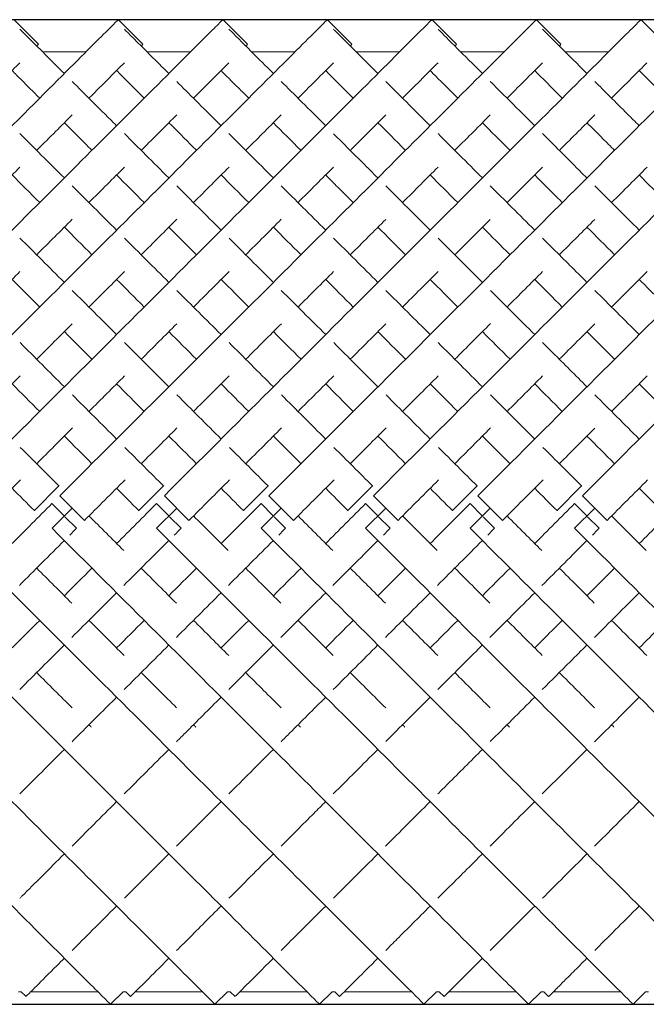
# Model space of a CAD drawing. Units: inches. Extents: x 0 to 668, y 0 to 473.
# Drawn here: x 194 to 203, y 249 to 263 of the extents above; entities that cross this region are included whole.
import ezdxf

# ---------------------------------------------------------------- set-up
doc = ezdxf.new("R2010")
doc.units = ezdxf.units.IN
doc.header["$MEASUREMENT"] = 0

msp = doc.modelspace()

# ---------------------------------------------------------------- linework, layer by layer
for p, q in [((208.399, 263.043), (70.899, 263.043)), ((70.899, 248.901), (208.399, 248.901))]:
    msp.add_line(p, q)
at = {"linetype": 'Continuous', "lineweight": 0}
for p, q in [((193.484, 263.044), (193.838, 262.69)), ((194.984, 263.044), (195.338, 262.69)), ((196.484, 263.044), (196.838, 262.69)), ((197.984, 263.044), (198.338, 262.69)), ((199.484, 263.044), (199.838, 262.69)), ((200.984, 263.044), (201.338, 262.69)), ((202.484, 263.044), (202.838, 262.69)), ((194.523, 262.582), (193.898, 262.582)), ((196.023, 262.582), (195.398, 262.582)), ((197.523, 262.582), (196.898, 262.582)), ((199.023, 262.582), (198.398, 262.582)), ((200.523, 262.582), (199.898, 262.582)), ((202.023, 262.582), (201.398, 262.582)), ((194.134, 256.346), (193.781, 255.993)), ((194.137, 256.344), (194.134, 256.346)), ((195.634, 256.346), (195.281, 255.993)), ((195.637, 256.344), (195.634, 256.346)), ((197.134, 256.346), (196.781, 255.993)), ((197.137, 256.344), (197.134, 256.346)), ((198.634, 256.346), (198.281, 255.993)), ((198.637, 256.344), (198.634, 256.346)), ((200.134, 256.346), (199.781, 255.993)), ((200.137, 256.344), (200.134, 256.346)), ((201.634, 256.346), (201.281, 255.993)), ((201.637, 256.344), (201.634, 256.346)), ((194.146, 256.205), (194.499, 255.851)), ((195.646, 256.205), (195.999, 255.851)), ((197.146, 256.205), (197.499, 255.851)), ((198.646, 256.205), (198.999, 255.851)), ((200.146, 256.205), (200.499, 255.851)), ((201.646, 256.205), (201.999, 255.851)), ((193.781, 255.993), (193.783, 255.99)), ((194.034, 256.093), (194.033, 256.092)), ((194.033, 256.092), (194.209, 255.915)), ((194.034, 255.739), (194.323, 256.028)), ((195.281, 255.993), (195.283, 255.99)), ((195.534, 256.093), (195.533, 256.092)), ((195.533, 256.092), (195.709, 255.915)), ((195.534, 255.739), (195.823, 256.028)), ((196.781, 255.993), (196.783, 255.99)), ((197.034, 256.093), (197.033, 256.092)), ((197.033, 256.092), (197.209, 255.915)), ((197.034, 255.739), (197.323, 256.028)), ((198.281, 255.993), (198.283, 255.99)), ((198.534, 256.093), (198.533, 256.092)), ((198.533, 256.092), (198.709, 255.915)), ((198.534, 255.739), (198.823, 256.028)), ((199.781, 255.993), (199.783, 255.99)), ((200.034, 256.093), (200.033, 256.092)), ((200.033, 256.092), (200.209, 255.915)), ((200.034, 255.739), (200.323, 256.028)), ((201.281, 255.993), (201.283, 255.99)), ((201.534, 256.093), (201.533, 256.092)), ((201.533, 256.092), (201.709, 255.915)), ((201.534, 255.739), (201.823, 256.028)), ((194.22, 255.904), (194.386, 255.738)), ((195.72, 255.904), (195.886, 255.738)), ((197.22, 255.904), (197.386, 255.738)), ((198.72, 255.904), (198.886, 255.738)), ((200.22, 255.904), (200.386, 255.738)), ((201.72, 255.904), (201.886, 255.738)), ((194.386, 255.738), (194.386, 255.738)), ((195.886, 255.738), (195.886, 255.738)), ((197.386, 255.738), (197.386, 255.738)), ((198.886, 255.738), (198.886, 255.738)), ((200.386, 255.738), (200.386, 255.738)), ((201.886, 255.738), (201.886, 255.738)), ((193.592, 249.082), (193.553, 249.082)), ((193.592, 249.082), (193.661, 249.013)), ((194.691, 249.082), (193.73, 249.082)), ((195.053, 249.082), (194.872, 248.901)), ((195.093, 249.082), (195.053, 249.082)), ((195.093, 249.082), (195.161, 249.014)), ((196.191, 249.082), (195.23, 249.082)), ((196.553, 249.082), (196.372, 248.901)), ((196.592, 249.082), (196.553, 249.082)), ((196.592, 249.082), (196.661, 249.013)), ((197.691, 249.082), (196.73, 249.082)), ((198.053, 249.082), (197.872, 248.901)), ((198.091, 249.082), (198.053, 249.082)), ((198.091, 249.082), (198.161, 249.013)), ((199.191, 249.082), (198.23, 249.082)), ((199.553, 249.082), (199.372, 248.901)), ((199.592, 249.082), (199.553, 249.082)), ((199.592, 249.082), (199.661, 249.013)), ((200.691, 249.082), (199.73, 249.082)), ((201.053, 249.082), (200.872, 248.901)), ((201.092, 249.082), (201.053, 249.082)), ((201.092, 249.082), (201.161, 249.013)), ((202.191, 249.082), (201.23, 249.082)), ((202.553, 249.082), (202.372, 248.901)), ((202.593, 249.082), (202.553, 249.082))]:
    msp.add_line(p, q, dxfattribs=at)
for points, knots in [([(188.146, 256.205), (189.162, 257.222), (191.195, 259.254), (193.377, 261.437), (194.593, 262.653), (194.95, 263.009), (194.984, 263.044), (194.984, 263.044)], [-1.570796, -1.570796, -1.570796, -1.570796, -1.123183, -0.67557, -0.377161, -0.078752, -0.000278, -0.000278, -0.000278, -0.000278]), ([(189.646, 256.205), (190.662, 257.222), (192.695, 259.254), (194.877, 261.437), (196.093, 262.653), (196.45, 263.009), (196.484, 263.044), (196.484, 263.044)], [-1.570796, -1.570796, -1.570796, -1.570796, -1.123183, -0.67557, -0.377161, -0.078752, -0.000278, -0.000278, -0.000278, -0.000278]), ([(191.146, 256.205), (192.162, 257.222), (194.195, 259.254), (196.377, 261.437), (197.593, 262.653), (197.95, 263.009), (197.984, 263.044), (197.984, 263.044)], [-1.570796, -1.570796, -1.570796, -1.570796, -1.123183, -0.67557, -0.377161, -0.078752, -0.000278, -0.000278, -0.000278, -0.000278]), ([(192.646, 256.205), (193.662, 257.222), (195.695, 259.254), (197.877, 261.437), (199.093, 262.653), (199.45, 263.009), (199.484, 263.044), (199.484, 263.044)], [-1.570796, -1.570796, -1.570796, -1.570796, -1.123183, -0.67557, -0.377161, -0.078752, -0.000278, -0.000278, -0.000278, -0.000278]), ([(194.146, 256.205), (195.162, 257.222), (197.195, 259.254), (199.377, 261.437), (200.593, 262.653), (200.95, 263.009), (200.984, 263.044), (200.984, 263.044)], [-1.570796, -1.570796, -1.570796, -1.570796, -1.123183, -0.67557, -0.377161, -0.078752, -0.000278, -0.000278, -0.000278, -0.000278]), ([(195.646, 256.205), (196.662, 257.222), (198.695, 259.254), (200.877, 261.437), (202.093, 262.653), (202.45, 263.009), (202.484, 263.044), (202.484, 263.044)], [-1.570796, -1.570796, -1.570796, -1.570796, -1.123183, -0.67557, -0.377161, -0.078752, -0.000278, -0.000278, -0.000278, -0.000278]), ([(197.146, 256.205), (198.162, 257.222), (200.195, 259.254), (202.377, 261.437), (203.593, 262.653), (203.95, 263.009), (203.984, 263.044), (203.984, 263.044)], [-1.570796, -1.570796, -1.570796, -1.570796, -1.123183, -0.67557, -0.377161, -0.078752, -0.000278, -0.000278, -0.000278, -0.000278]), ([(198.646, 256.205), (199.662, 257.222), (201.695, 259.254), (203.877, 261.437), (205.093, 262.653), (205.45, 263.009), (205.484, 263.044), (205.484, 263.044)], [-1.570796, -1.570796, -1.570796, -1.570796, -1.123183, -0.67557, -0.377161, -0.078752, -0.000278, -0.000278, -0.000278, -0.000278]), ([(200.146, 256.205), (201.162, 257.222), (203.195, 259.254), (205.377, 261.437), (206.593, 262.653), (206.95, 263.009), (206.984, 263.044), (206.984, 263.044)], [-1.570796, -1.570796, -1.570796, -1.570796, -1.123183, -0.67557, -0.377161, -0.078752, -0.000278, -0.000278, -0.000278, -0.000278]), ([(201.646, 256.205), (202.563, 257.122), (204.398, 258.957), (206.713, 261.272), (207.969, 262.528), (208.326, 262.886), (208.399, 262.958)], [-1.570796, -1.570796, -1.570796, -1.570796, -1.166802, -0.762808, -0.358814, -0.156817, -0.156817, -0.156817, -0.156817]), ([(193.573, 262.908), (193.623, 262.857), (193.8, 262.681), (194.115, 262.365), (194.211, 262.27)], [3.2247525, 3.2247525, 3.2247525, 3.2247525, 3.4854947, 3.5829171, 3.5829171, 3.5829171, 3.5829171]), ([(195.073, 262.908), (195.123, 262.857), (195.3, 262.681), (195.615, 262.365), (195.711, 262.27)], [3.2247525, 3.2247525, 3.2247525, 3.2247525, 3.4854947, 3.5829171, 3.5829171, 3.5829171, 3.5829171]), ([(196.573, 262.907), (196.595, 262.886), (196.693, 262.787), (196.932, 262.548), (197.158, 262.322), (197.211, 262.27)], [3.2247597, 3.2247597, 3.2247597, 3.2247597, 3.3388987, 3.5298003, 3.5829378, 3.5829378, 3.5829378, 3.5829378]), ([(198.073, 262.908), (198.08, 262.9), (198.165, 262.816), (198.397, 262.583), (198.711, 262.27)], [3.2247557, 3.2247557, 3.2247557, 3.2247557, 3.2629465, 3.5829675, 3.5829675, 3.5829675, 3.5829675]), ([(199.573, 262.908), (199.578, 262.902), (199.627, 262.853), (199.796, 262.684), (200.07, 262.41), (200.211, 262.27)], [3.2247647, 3.2247647, 3.2247647, 3.2247647, 3.2545831, 3.4398823, 3.5829115, 3.5829115, 3.5829115, 3.5829115]), ([(201.073, 262.908), (201.085, 262.895), (201.18, 262.8), (201.424, 262.556), (201.711, 262.27)], [3.2247624, 3.2247624, 3.2247624, 3.2247624, 3.2901548, 3.582781, 3.582781, 3.582781, 3.582781]), ([(193.814, 262.666), (193.815, 262.667), (193.83, 262.682), (193.838, 262.69), (193.838, 262.69)], [-0.08301851, -0.08301851, -0.08301851, -0.08301851, -0.07875225, -0.00027846, -0.00027846, -0.00027846, -0.00027846]), ([(195.314, 262.666), (195.315, 262.667), (195.33, 262.682), (195.338, 262.69), (195.338, 262.69)], [-0.08301851, -0.08301851, -0.08301851, -0.08301851, -0.07875225, -0.00027846, -0.00027846, -0.00027846, -0.00027846]), ([(196.814, 262.666), (196.815, 262.667), (196.83, 262.682), (196.838, 262.69), (196.838, 262.69)], [-0.08301851, -0.08301851, -0.08301851, -0.08301851, -0.07875225, -0.00027846, -0.00027846, -0.00027846, -0.00027846]), ([(198.314, 262.666), (198.315, 262.667), (198.33, 262.682), (198.338, 262.69), (198.338, 262.69)], [-0.08301851, -0.08301851, -0.08301851, -0.08301851, -0.07875225, -0.00027846, -0.00027846, -0.00027846, -0.00027846]), ([(199.814, 262.666), (199.815, 262.667), (199.83, 262.682), (199.838, 262.69), (199.838, 262.69)], [-0.08301851, -0.08301851, -0.08301851, -0.08301851, -0.07875225, -0.00027846, -0.00027846, -0.00027846, -0.00027846]), ([(201.314, 262.666), (201.315, 262.667), (201.33, 262.682), (201.338, 262.69), (201.338, 262.69)], [-0.08301851, -0.08301851, -0.08301851, -0.08301851, -0.07875225, -0.00027846, -0.00027846, -0.00027846, -0.00027846]), ([(193.064, 261.916), (193.17, 262.023), (193.362, 262.214), (193.51, 262.362), (193.573, 262.425)], [-0.4780112, -0.4780112, -0.4780112, -0.4780112, -0.3771611, -0.2776028, -0.2776028, -0.2776028, -0.2776028]), ([(194.564, 261.916), (194.67, 262.023), (194.862, 262.214), (195.01, 262.362), (195.073, 262.425)], [-0.4780112, -0.4780112, -0.4780112, -0.4780112, -0.3771611, -0.2776028, -0.2776028, -0.2776028, -0.2776028]), ([(196.064, 261.916), (196.17, 262.023), (196.362, 262.214), (196.51, 262.362), (196.573, 262.425)], [-0.4780112, -0.4780112, -0.4780112, -0.4780112, -0.3771611, -0.2777371, -0.2777371, -0.2777371, -0.2777371]), ([(197.564, 261.916), (197.67, 262.023), (197.862, 262.214), (198.01, 262.362), (198.073, 262.425)], [-0.4780112, -0.4780112, -0.4780112, -0.4780112, -0.3771611, -0.277437, -0.277437, -0.277437, -0.277437]), ([(199.064, 261.916), (199.17, 262.023), (199.362, 262.214), (199.51, 262.362), (199.573, 262.425)], [-0.4780112, -0.4780112, -0.4780112, -0.4780112, -0.3771611, -0.2776912, -0.2776912, -0.2776912, -0.2776912]), ([(200.564, 261.916), (200.67, 262.023), (200.862, 262.214), (201.01, 262.362), (201.073, 262.425)], [-0.4780112, -0.4780112, -0.4780112, -0.4780112, -0.3771611, -0.2774006, -0.2774006, -0.2774006, -0.2774006]), ([(202.064, 261.916), (202.17, 262.023), (202.361, 262.213), (202.509, 262.362), (202.572, 262.424)], [-0.4780112, -0.4780112, -0.4780112, -0.4780112, -0.3771611, -0.2779579, -0.2779579, -0.2779579, -0.2779579]), ([(193.461, 262.313), (193.502, 262.271), (193.617, 262.156), (193.761, 262.012), (193.857, 261.916)], [3.4193302, 3.4193302, 3.4193302, 3.4193302, 3.4854947, 3.5829171, 3.5829171, 3.5829171, 3.5829171]), ([(194.961, 262.313), (195.002, 262.271), (195.117, 262.156), (195.261, 262.012), (195.357, 261.916)], [3.4193302, 3.4193302, 3.4193302, 3.4193302, 3.4854947, 3.5829171, 3.5829171, 3.5829171, 3.5829171]), ([(196.461, 262.313), (196.53, 262.243), (196.653, 262.12), (196.805, 261.968), (196.857, 261.916)], [3.4194405, 3.4194405, 3.4194405, 3.4194405, 3.5298003, 3.5829378, 3.5829378, 3.5829378, 3.5829378]), ([(199.461, 262.313), (199.473, 262.3), (199.58, 262.193), (199.717, 262.056), (199.857, 261.916)], [3.4194128, 3.4194128, 3.4194128, 3.4194128, 3.4398823, 3.5829115, 3.5829115, 3.5829115, 3.5829115]), ([(194.323, 262.157), (194.495, 261.985), (194.707, 261.773), (194.946, 261.534), (194.961, 261.52)], [3.619753, 3.619753, 3.619753, 3.619753, 3.7829236, 3.7933068, 3.7933068, 3.7933068, 3.7933068]), ([(195.823, 262.157), (195.995, 261.985), (196.207, 261.773), (196.446, 261.534), (196.461, 261.52)], [3.619753, 3.619753, 3.619753, 3.619753, 3.7829236, 3.7933068, 3.7933068, 3.7933068, 3.7933068]), ([(198.823, 262.158), (199.005, 261.975), (199.219, 261.762), (199.459, 261.521), (199.461, 261.52)], [3.6197382, 3.6197382, 3.6197382, 3.6197382, 3.7925454, 3.7933243, 3.7933243, 3.7933243, 3.7933243]), ([(200.323, 262.157), (200.394, 262.086), (200.589, 261.891), (200.813, 261.667), (200.961, 261.52)], [3.619763, 3.619763, 3.619763, 3.619763, 3.6869479, 3.7932637, 3.7932637, 3.7932637, 3.7932637]), ([(201.823, 262.157), (201.963, 262.018), (202.168, 261.812), (202.403, 261.577), (202.461, 261.52)], [3.6197863, 3.6197863, 3.6197863, 3.6197863, 3.75184, 3.7934056, 3.7934056, 3.7934056, 3.7934056]), ([(193.814, 261.166), (193.818, 261.17), (194.002, 261.355), (194.172, 261.524), (194.323, 261.675)], [-0.6781945, -0.6781945, -0.6781945, -0.6781945, -0.6755699, -0.5493505, -0.5493505, -0.5493505, -0.5493505]), ([(195.314, 261.166), (195.318, 261.17), (195.502, 261.355), (195.672, 261.524), (195.823, 261.675)], [-0.6781945, -0.6781945, -0.6781945, -0.6781945, -0.6755699, -0.5493505, -0.5493505, -0.5493505, -0.5493505]), ([(196.814, 261.166), (196.818, 261.17), (197.003, 261.355), (197.173, 261.525), (197.324, 261.676)], [-0.6781945, -0.6781945, -0.6781945, -0.6781945, -0.6755699, -0.5491954, -0.5491954, -0.5491954, -0.5491954]), ([(198.314, 261.166), (198.318, 261.17), (198.502, 261.354), (198.672, 261.524), (198.823, 261.675)], [-0.6781945, -0.6781945, -0.6781945, -0.6781945, -0.6755699, -0.5494349, -0.5494349, -0.5494349, -0.5494349]), ([(199.814, 261.166), (199.818, 261.17), (200.002, 261.355), (200.172, 261.524), (200.323, 261.675)], [-0.6781945, -0.6781945, -0.6781945, -0.6781945, -0.6755699, -0.5493065, -0.5493065, -0.5493065, -0.5493065]), ([(201.314, 261.166), (201.318, 261.17), (201.502, 261.354), (201.672, 261.524), (201.823, 261.675)], [-0.6781945, -0.6781945, -0.6781945, -0.6781945, -0.6755699, -0.54941, -0.54941, -0.54941, -0.54941]), ([(194.211, 261.563), (194.32, 261.453), (194.452, 261.322), (194.593, 261.181), (194.607, 261.166)], [3.6910963, 3.6910963, 3.6910963, 3.6910963, 3.7829236, 3.7933068, 3.7933068, 3.7933068, 3.7933068]), ([(195.711, 261.563), (195.82, 261.453), (195.952, 261.322), (196.093, 261.181), (196.107, 261.166)], [3.6910963, 3.6910963, 3.6910963, 3.6910963, 3.7829236, 3.7933068, 3.7933068, 3.7933068, 3.7933068]), ([(198.711, 261.563), (198.832, 261.441), (198.964, 261.309), (199.106, 261.167), (199.107, 261.166)], [3.6911622, 3.6911622, 3.6911622, 3.6911622, 3.7925454, 3.7933243, 3.7933243, 3.7933243, 3.7933243]), ([(201.711, 261.563), (201.783, 261.49), (201.911, 261.362), (202.049, 261.224), (202.107, 261.166)], [3.6911308, 3.6911308, 3.6911308, 3.6911308, 3.75184, 3.7934056, 3.7934056, 3.7934056, 3.7934056]), ([(198.074, 261.406), (198.205, 261.275), (198.413, 261.068), (198.635, 260.845), (198.711, 260.77)], [3.8200096, 3.8200096, 3.8200096, 3.8200096, 3.9116036, 3.9569717, 3.9569717, 3.9569717, 3.9569717]), ([(201.074, 261.407), (201.237, 261.243), (201.447, 261.033), (201.672, 260.808), (201.711, 260.77)], [3.819982, 3.819982, 3.819982, 3.819982, 3.9340135, 3.9569685, 3.9569685, 3.9569685, 3.9569685]), ([(197.961, 260.813), (198.018, 260.755), (198.147, 260.626), (198.282, 260.492), (198.357, 260.416)], [3.87409224, 3.87409224, 3.87409224, 3.87409224, 3.91160365, 3.95697171, 3.95697171, 3.95697171, 3.95697171]), ([(200.961, 260.813), (201.052, 260.721), (201.183, 260.59), (201.319, 260.454), (201.357, 260.416)], [3.87410299, 3.87410299, 3.87410299, 3.87410299, 3.93401349, 3.95696852, 3.95696852, 3.95696852, 3.95696852]), ([(201.073, 259.907), (201.124, 259.857), (201.331, 259.649), (201.546, 259.435), (201.711, 259.27)], [4.1187052, 4.1187052, 4.1187052, 4.1187052, 4.1456114, 4.2275763, 4.2275763, 4.2275763, 4.2275763]), ([(202.461, 259.313), (202.5, 259.273), (202.63, 259.143), (202.763, 259.01), (202.857, 258.916)], [4.16068766, 4.16068766, 4.16068766, 4.16068766, 4.18107908, 4.22755724, 4.22755724, 4.22755724, 4.22755724]), ([(201.075, 258.405), (201.123, 258.357), (201.333, 258.148), (201.546, 257.935), (201.711, 257.77)], [4.36616444, 4.36616444, 4.36616444, 4.36616444, 4.38885778, 4.46374486, 4.46374486, 4.46374486, 4.46374486]), ([(202.461, 257.813), (202.476, 257.797), (202.607, 257.666), (202.74, 257.534), (202.857, 257.416)], [4.40321855, 4.40321855, 4.40321855, 4.40321855, 4.41041081, 4.46372509, 4.46372509, 4.46372509, 4.46372509]), ([(188.034, 255.739), (189.047, 254.726), (191.073, 252.7), (193.252, 250.522), (194.47, 249.303), (194.836, 248.938), (194.872, 248.901), (194.872, 248.901)], [-1.570796, -1.570796, -1.570796, -1.570796, -1.124653, -0.67851, -0.381081, -0.083652, -0.000206, -0.000206, -0.000206, -0.000206]), ([(189.534, 255.739), (190.547, 254.726), (192.573, 252.7), (194.752, 250.522), (195.97, 249.303), (196.336, 248.938), (196.372, 248.901), (196.372, 248.901)], [-1.570796, -1.570796, -1.570796, -1.570796, -1.124653, -0.67851, -0.381081, -0.083652, -0.000206, -0.000206, -0.000206, -0.000206]), ([(191.034, 255.739), (192.047, 254.726), (194.073, 252.7), (196.252, 250.522), (197.47, 249.303), (197.836, 248.938), (197.872, 248.901), (197.872, 248.901)], [-1.570796, -1.570796, -1.570796, -1.570796, -1.124653, -0.67851, -0.381081, -0.083652, -0.000206, -0.000206, -0.000206, -0.000206]), ([(192.534, 255.739), (193.547, 254.726), (195.573, 252.7), (197.752, 250.522), (198.97, 249.303), (199.336, 248.938), (199.372, 248.901), (199.372, 248.901)], [-1.570796, -1.570796, -1.570796, -1.570796, -1.124653, -0.67851, -0.381081, -0.083652, -0.000206, -0.000206, -0.000206, -0.000206]), ([(194.034, 255.739), (195.047, 254.726), (197.073, 252.7), (199.252, 250.522), (200.47, 249.303), (200.836, 248.938), (200.872, 248.901), (200.872, 248.901)], [-1.570796, -1.570796, -1.570796, -1.570796, -1.124653, -0.67851, -0.381081, -0.083652, -0.000206, -0.000206, -0.000206, -0.000206]), ([(195.534, 255.739), (196.547, 254.726), (198.573, 252.7), (200.752, 250.522), (201.97, 249.303), (202.336, 248.938), (202.372, 248.901), (202.372, 248.901)], [-1.570796, -1.570796, -1.570796, -1.570796, -1.124653, -0.67851, -0.381081, -0.083652, -0.000206, -0.000206, -0.000206, -0.000206]), ([(197.034, 255.739), (198.047, 254.726), (200.073, 252.7), (202.252, 250.522), (203.47, 249.303), (203.836, 248.938), (203.872, 248.901), (203.872, 248.901)], [-1.570796, -1.570796, -1.570796, -1.570796, -1.124653, -0.67851, -0.381081, -0.083652, -0.000206, -0.000206, -0.000206, -0.000206]), ([(198.534, 255.739), (199.547, 254.726), (201.573, 252.7), (203.752, 250.522), (204.97, 249.303), (205.336, 248.938), (205.372, 248.901), (205.372, 248.901)], [-1.570796, -1.570796, -1.570796, -1.570796, -1.124653, -0.67851, -0.381081, -0.083652, -0.000206, -0.000206, -0.000206, -0.000206]), ([(200.034, 255.739), (201.047, 254.726), (203.073, 252.7), (205.252, 250.522), (206.47, 249.303), (206.836, 248.938), (206.872, 248.901), (206.872, 248.901)], [-1.570796, -1.570796, -1.570796, -1.570796, -1.124653, -0.67851, -0.381081, -0.083652, -0.000206, -0.000206, -0.000206, -0.000206]), ([(201.534, 255.739), (202.547, 254.726), (204.573, 252.7), (206.752, 250.522), (207.97, 249.303), (208.336, 248.938), (208.372, 248.901), (208.372, 248.901)], [-1.570796, -1.570796, -1.570796, -1.570796, -1.124653, -0.67851, -0.381081, -0.083652, -0.000206, -0.000206, -0.000206, -0.000206]), ([(200.961, 254.02), (201.012, 254.071), (201.143, 254.203), (201.276, 254.335), (201.357, 254.416)], [4.38592842, 4.38592842, 4.38592842, 4.38592842, 4.40982425, 4.4467465, 4.4467465, 4.4467465, 4.4467465]), ([(202.461, 254.02), (202.557, 254.117), (202.689, 254.249), (202.822, 254.382), (202.857, 254.416)], [4.38592535, 4.38592535, 4.38592535, 4.38592535, 4.43093227, 4.44673726, 4.44673726, 4.44673726, 4.44673726]), ([(199.57, 253.422), (199.62, 253.473), (199.831, 253.683), (200.046, 253.898), (200.211, 254.063)], [4.34790438, 4.34790438, 4.34790438, 4.34790438, 4.37157653, 4.44673421, 4.44673421, 4.44673421, 4.44673421]), ([(201.07, 253.423), (201.202, 253.554), (201.414, 253.766), (201.63, 253.982), (201.711, 254.063)], [4.34792965, 4.34792965, 4.34792965, 4.34792965, 4.40982425, 4.4467465, 4.4467465, 4.4467465, 4.4467465]), ([(194.321, 252.673), (194.363, 252.715), (194.572, 252.924), (194.786, 253.139), (194.961, 253.313)], [4.2272699, 4.2272699, 4.2272699, 4.2272699, 4.2481756, 4.3306745, 4.3306745, 4.3306745, 4.3306745]), ([(195.821, 252.673), (195.863, 252.715), (196.072, 252.924), (196.286, 253.139), (196.461, 253.313)], [4.2272699, 4.2272699, 4.2272699, 4.2272699, 4.2481756, 4.3306745, 4.3306745, 4.3306745, 4.3306745]), ([(197.321, 252.673), (197.363, 252.715), (197.572, 252.924), (197.786, 253.139), (197.961, 253.313)], [4.2272699, 4.2272699, 4.2272699, 4.2272699, 4.2481756, 4.3306745, 4.3306745, 4.3306745, 4.3306745]), ([(199.571, 251.923), (199.618, 251.97), (199.826, 252.178), (200.041, 252.393), (200.211, 252.563)], [4.0983122, 4.0983122, 4.0983122, 4.0983122, 4.1238597, 4.2088837, 4.2088837, 4.2088837, 4.2088837]), ([(201.07, 251.923), (201.197, 252.049), (201.407, 252.259), (201.625, 252.477), (201.711, 252.563)], [4.098306, 4.098306, 4.098306, 4.098306, 4.1660757, 4.2089173, 4.2089173, 4.2089173, 4.2089173]), ([(197.321, 251.173), (197.472, 251.324), (197.682, 251.534), (197.903, 251.756), (197.961, 251.813)], [3.9566487, 3.9566487, 3.9566487, 3.9566487, 4.0473643, 4.0784977, 4.0784977, 4.0784977, 4.0784977]), ([(193.572, 250.424), (193.582, 250.434), (193.779, 250.631), (193.993, 250.845), (194.211, 251.063)], [3.7931443, 3.7931443, 3.7931443, 3.7931443, 3.8005623, 3.9341719, 3.9341719, 3.9341719, 3.9341719]), ([(195.072, 250.424), (195.082, 250.434), (195.279, 250.631), (195.493, 250.845), (195.711, 251.063)], [3.7931443, 3.7931443, 3.7931443, 3.7931443, 3.8005623, 3.9341719, 3.9341719, 3.9341719, 3.9341719]), ([(198.073, 250.425), (198.267, 250.619), (198.48, 250.832), (198.709, 251.061), (198.711, 251.063)], [3.7932092, 3.7932092, 3.7932092, 3.7932092, 3.9332167, 3.9342331, 3.9342331, 3.9342331, 3.9342331]), ([(199.572, 250.424), (199.722, 250.574), (199.931, 250.783), (200.157, 251.009), (200.211, 251.063)], [3.7931681, 3.7931681, 3.7931681, 3.7931681, 3.9012192, 3.9342178, 3.9342178, 3.9342178, 3.9342178]), ([(195.822, 249.674), (195.96, 249.812), (196.166, 250.018), (196.403, 250.256), (196.461, 250.313)], [3.5827667, 3.5827667, 3.5827667, 3.5827667, 3.723152, 3.765819, 3.765819, 3.765819, 3.765819]), ([(198.822, 249.674), (198.874, 249.727), (199.064, 249.916), (199.287, 250.139), (199.461, 250.313)], [3.5827582, 3.5827582, 3.5827582, 3.5827582, 3.6363627, 3.7658842, 3.7658842, 3.7658842, 3.7658842]), ([(200.322, 249.674), (200.444, 249.796), (200.646, 249.999), (200.881, 250.233), (200.961, 250.313)], [3.5827638, 3.5827638, 3.5827638, 3.5827638, 3.7066375, 3.7658509, 3.7658509, 3.7658509, 3.7658509]), ([(193.661, 249.013), (193.661, 249.013), (193.687, 249.039), (193.884, 249.236), (194.174, 249.526), (194.211, 249.563)], [3.1417718, 3.1417718, 3.1417718, 3.1417718, 3.2037447, 3.5021535, 3.5431526, 3.5431526, 3.5431526, 3.5431526]), ([(195.161, 249.014), (195.161, 249.014), (195.28, 249.132), (195.581, 249.433), (195.711, 249.563)], [3.1410812, 3.1410812, 3.1410812, 3.1410812, 3.3989397, 3.5432191, 3.5432191, 3.5432191, 3.5432191]), ([(196.661, 249.013), (196.661, 249.013), (196.668, 249.02), (196.784, 249.136), (197.047, 249.399), (197.211, 249.563)], [3.1416357, 3.1416357, 3.1416357, 3.1416357, 3.1706445, 3.3612876, 3.5432368, 3.5432368, 3.5432368, 3.5432368]), ([(198.161, 249.013), (198.161, 249.013), (198.226, 249.079), (198.477, 249.33), (198.711, 249.563)], [3.1418012, 3.1418012, 3.1418012, 3.1418012, 3.2832207, 3.5431515, 3.5431515, 3.5431515, 3.5431515]), ([(199.661, 249.013), (199.661, 249.013), (199.672, 249.024), (199.746, 249.098), (199.917, 249.269), (200.135, 249.487), (200.211, 249.563)], [3.1420172, 3.1420172, 3.1420172, 3.1420172, 3.2120618, 3.2738838, 3.4593496, 3.5431671, 3.5431671, 3.5431671, 3.5431671]), ([(201.161, 249.013), (201.161, 249.013), (201.208, 249.06), (201.36, 249.212), (201.511, 249.363), (201.639, 249.491), (201.711, 249.563)], [3.1416911, 3.1416911, 3.1416911, 3.1416911, 3.3090124, 3.3860556, 3.4630987, 3.5432368, 3.5432368, 3.5432368, 3.5432368])]:
    msp.add_open_spline(points, degree=3, knots=knots, dxfattribs=at)
for points in [[(197.961, 262.313), (198.064, 262.209), (198.197, 262.077), (198.357, 261.916)], [(200.961, 262.313), (201.064, 262.209), (201.197, 262.076), (201.357, 261.916)], [(202.461, 262.313), (202.564, 262.209), (202.697, 262.076), (202.857, 261.916)], [(197.323, 262.157), (197.506, 261.974), (197.72, 261.76), (197.961, 261.52)], [(197.211, 261.563), (197.333, 261.44), (197.465, 261.308), (197.607, 261.166)], [(200.211, 261.563), (200.333, 261.44), (200.465, 261.308), (200.607, 261.166)], [(193.573, 261.407), (193.77, 261.21), (193.983, 260.997), (194.211, 260.77)], [(195.073, 261.407), (195.27, 261.21), (195.483, 260.997), (195.711, 260.77)], [(196.573, 261.407), (196.77, 261.21), (196.983, 260.997), (197.211, 260.77)], [(199.573, 261.407), (199.77, 261.21), (199.983, 260.997), (200.211, 260.77)], [(193.064, 260.416), (193.243, 260.595), (193.413, 260.765), (193.574, 260.926)], [(193.461, 260.813), (193.587, 260.686), (193.719, 260.554), (193.857, 260.416)], [(194.564, 260.416), (194.743, 260.595), (194.913, 260.765), (195.074, 260.926)], [(194.961, 260.813), (195.087, 260.686), (195.219, 260.554), (195.357, 260.416)], [(196.064, 260.416), (196.243, 260.595), (196.413, 260.765), (196.574, 260.926)], [(196.461, 260.813), (196.587, 260.686), (196.719, 260.554), (196.857, 260.416)], [(197.564, 260.416), (197.742, 260.595), (197.913, 260.765), (198.073, 260.926)], [(199.064, 260.416), (199.242, 260.595), (199.413, 260.765), (199.573, 260.926)], [(199.461, 260.813), (199.587, 260.686), (199.719, 260.554), (199.857, 260.416)], [(200.564, 260.416), (200.742, 260.595), (200.913, 260.765), (201.073, 260.926)], [(202.064, 260.416), (202.242, 260.594), (202.412, 260.764), (202.573, 260.925)], [(202.461, 260.813), (202.587, 260.686), (202.719, 260.554), (202.857, 260.416)], [(194.324, 260.657), (194.526, 260.454), (194.739, 260.242), (194.961, 260.02)], [(195.824, 260.657), (196.026, 260.454), (196.239, 260.242), (196.461, 260.02)], [(197.324, 260.657), (197.526, 260.454), (197.739, 260.242), (197.961, 260.02)], [(198.823, 260.658), (199.025, 260.455), (199.238, 260.242), (199.461, 260.02)], [(200.323, 260.657), (200.525, 260.455), (200.738, 260.242), (200.961, 260.02)], [(201.823, 260.658), (202.025, 260.455), (202.238, 260.242), (202.461, 260.02)], [(193.814, 259.666), (193.99, 259.842), (194.16, 260.012), (194.324, 260.176)], [(195.314, 259.666), (195.49, 259.842), (195.66, 260.012), (195.824, 260.176)], [(196.814, 259.666), (196.99, 259.842), (197.16, 260.012), (197.324, 260.176)], [(198.314, 259.666), (198.489, 259.841), (198.659, 260.011), (198.823, 260.175)], [(199.814, 259.666), (199.989, 259.841), (200.159, 260.011), (200.323, 260.175)], [(201.314, 259.666), (201.489, 259.841), (201.659, 260.011), (201.823, 260.175)], [(194.211, 260.063), (194.339, 259.934), (194.471, 259.802), (194.607, 259.666)], [(195.711, 260.063), (195.839, 259.934), (195.971, 259.802), (196.107, 259.666)], [(197.211, 260.063), (197.339, 259.934), (197.471, 259.802), (197.607, 259.666)], [(198.711, 260.063), (198.839, 259.934), (198.971, 259.802), (199.107, 259.666)], [(200.211, 260.063), (200.339, 259.934), (200.471, 259.802), (200.607, 259.666)], [(201.711, 260.063), (201.839, 259.934), (201.971, 259.802), (202.107, 259.666)], [(193.574, 259.907), (193.779, 259.701), (193.992, 259.489), (194.211, 259.27)], [(195.074, 259.907), (195.279, 259.701), (195.492, 259.489), (195.711, 259.27)], [(196.574, 259.907), (196.779, 259.701), (196.992, 259.489), (197.211, 259.27)], [(198.074, 259.907), (198.279, 259.701), (198.492, 259.489), (198.711, 259.27)], [(199.573, 259.907), (199.779, 259.701), (199.992, 259.489), (200.211, 259.27)], [(193.064, 258.916), (193.238, 259.09), (193.408, 259.26), (193.574, 259.426)], [(194.564, 258.916), (194.738, 259.09), (194.908, 259.26), (195.074, 259.426)], [(196.064, 258.916), (196.238, 259.09), (196.408, 259.26), (196.574, 259.426)], [(197.564, 258.916), (197.738, 259.09), (197.908, 259.26), (198.074, 259.426)], [(199.064, 258.916), (199.238, 259.09), (199.408, 259.26), (199.574, 259.426)], [(200.564, 258.916), (200.738, 259.09), (200.908, 259.26), (201.073, 259.426)], [(202.064, 258.916), (202.238, 259.09), (202.408, 259.26), (202.574, 259.426)], [(193.461, 259.313), (193.59, 259.183), (193.722, 259.051), (193.857, 258.916)], [(194.961, 259.313), (195.09, 259.183), (195.222, 259.051), (195.357, 258.916)], [(196.461, 259.313), (196.59, 259.183), (196.722, 259.051), (196.857, 258.916)], [(197.961, 259.313), (198.09, 259.183), (198.222, 259.051), (198.357, 258.916)], [(199.461, 259.313), (199.59, 259.183), (199.722, 259.051), (199.857, 258.916)], [(200.961, 259.313), (201.09, 259.183), (201.222, 259.051), (201.357, 258.916)], [(194.324, 259.156), (194.531, 258.949), (194.744, 258.736), (194.961, 258.52)], [(195.824, 259.156), (196.031, 258.949), (196.244, 258.736), (196.461, 258.52)], [(197.324, 259.156), (197.531, 258.949), (197.744, 258.736), (197.961, 258.52)], [(198.824, 259.156), (199.031, 258.949), (199.244, 258.736), (199.461, 258.52)], [(200.325, 259.155), (200.532, 258.948), (200.744, 258.736), (200.961, 258.52)], [(201.825, 259.155), (202.032, 258.948), (202.244, 258.736), (202.461, 258.52)], [(193.814, 258.166), (193.987, 258.339), (194.158, 258.51), (194.325, 258.677)], [(195.314, 258.166), (195.487, 258.339), (195.658, 258.51), (195.825, 258.677)], [(196.814, 258.166), (196.987, 258.339), (197.158, 258.51), (197.325, 258.677)], [(198.314, 258.166), (198.487, 258.339), (198.658, 258.51), (198.825, 258.677)], [(199.814, 258.166), (199.987, 258.339), (200.158, 258.51), (200.326, 258.678)], [(201.314, 258.166), (201.487, 258.339), (201.658, 258.51), (201.825, 258.677)], [(194.211, 258.563), (194.341, 258.432), (194.473, 258.3), (194.607, 258.166)], [(195.711, 258.563), (195.841, 258.432), (195.973, 258.3), (196.107, 258.166)], [(197.211, 258.563), (197.341, 258.432), (197.473, 258.3), (197.607, 258.166)], [(198.711, 258.563), (198.841, 258.432), (198.973, 258.3), (199.107, 258.166)], [(200.211, 258.563), (200.341, 258.432), (200.473, 258.3), (200.607, 258.166)], [(201.711, 258.563), (201.841, 258.432), (201.973, 258.3), (202.107, 258.166)], [(193.576, 258.405), (193.784, 258.196), (193.996, 257.984), (194.211, 257.77)], [(195.076, 258.405), (195.284, 258.196), (195.496, 257.984), (195.711, 257.77)], [(196.576, 258.405), (196.784, 258.196), (196.996, 257.984), (197.211, 257.77)], [(198.076, 258.405), (198.284, 258.196), (198.496, 257.984), (198.711, 257.77)], [(199.576, 258.405), (199.784, 258.196), (199.996, 257.984), (200.211, 257.77)], [(193.064, 257.416), (193.236, 257.589), (193.407, 257.759), (193.576, 257.928)], [(194.564, 257.416), (194.736, 257.589), (194.907, 257.759), (195.076, 257.928)], [(196.064, 257.416), (196.236, 257.589), (196.407, 257.759), (196.576, 257.928)], [(197.564, 257.416), (197.736, 257.589), (197.907, 257.759), (198.076, 257.928)], [(199.064, 257.416), (199.236, 257.589), (199.407, 257.759), (199.576, 257.928)], [(200.564, 257.416), (200.736, 257.588), (200.906, 257.758), (201.074, 257.927)], [(202.064, 257.416), (202.236, 257.588), (202.406, 257.759), (202.575, 257.927)], [(193.461, 257.813), (193.591, 257.682), (193.724, 257.549), (193.857, 257.416)], [(194.961, 257.813), (195.091, 257.682), (195.224, 257.549), (195.357, 257.416)], [(196.461, 257.813), (196.591, 257.682), (196.724, 257.549), (196.857, 257.416)], [(197.961, 257.813), (198.091, 257.682), (198.224, 257.549), (198.357, 257.416)], [(199.461, 257.813), (199.591, 257.682), (199.724, 257.549), (199.857, 257.416)], [(200.961, 257.813), (201.091, 257.682), (201.224, 257.549), (201.357, 257.416)], [(194.327, 257.654), (194.536, 257.444), (194.748, 257.233), (194.961, 257.02)], [(195.827, 257.654), (196.036, 257.444), (196.248, 257.233), (196.461, 257.02)], [(197.327, 257.654), (197.536, 257.444), (197.748, 257.233), (197.961, 257.02)], [(198.827, 257.654), (199.036, 257.444), (199.248, 257.233), (199.461, 257.02)], [(200.327, 257.654), (200.536, 257.444), (200.748, 257.233), (200.961, 257.02)], [(201.824, 257.656), (202.034, 257.446), (202.247, 257.234), (202.461, 257.02)], [(193.814, 256.666), (193.986, 256.838), (194.157, 257.009), (194.327, 257.179)], [(195.314, 256.666), (195.486, 256.838), (195.657, 257.009), (195.827, 257.179)], [(196.814, 256.666), (196.986, 256.838), (197.157, 257.009), (197.327, 257.179)], [(198.314, 256.666), (198.486, 256.838), (198.657, 257.009), (198.827, 257.179)], [(199.814, 256.666), (199.986, 256.838), (200.157, 257.009), (200.327, 257.179)], [(201.314, 256.666), (201.485, 256.837), (201.656, 257.008), (201.825, 257.177)], [(194.211, 257.063), (194.342, 256.931), (194.474, 256.799), (194.607, 256.666)], [(195.711, 257.063), (195.842, 256.931), (195.974, 256.799), (196.107, 256.666)], [(197.211, 257.063), (197.342, 256.931), (197.474, 256.799), (197.607, 256.666)], [(198.711, 257.063), (198.842, 256.931), (198.974, 256.799), (199.107, 256.666)], [(200.211, 257.063), (200.342, 256.931), (200.474, 256.799), (200.607, 256.666)], [(201.711, 257.063), (201.842, 256.931), (201.974, 256.799), (202.107, 256.666)], [(193.579, 256.901), (193.763, 256.717), (193.949, 256.532), (194.134, 256.346)], [(195.079, 256.901), (195.263, 256.717), (195.449, 256.532), (195.634, 256.346)], [(196.579, 256.901), (196.763, 256.717), (196.949, 256.532), (197.134, 256.346)], [(198.079, 256.901), (198.263, 256.717), (198.449, 256.532), (198.634, 256.346)], [(199.579, 256.901), (199.763, 256.717), (199.949, 256.532), (200.134, 256.346)], [(201.079, 256.901), (201.263, 256.717), (201.449, 256.532), (201.634, 256.346)], [(192.999, 255.851), (193.194, 256.046), (193.388, 256.24), (193.582, 256.434)], [(194.499, 255.851), (194.694, 256.046), (194.888, 256.24), (195.082, 256.434)], [(195.999, 255.851), (196.194, 256.046), (196.388, 256.24), (196.582, 256.434)], [(197.499, 255.851), (197.694, 256.046), (197.888, 256.24), (198.082, 256.434)], [(198.999, 255.851), (199.194, 256.046), (199.388, 256.24), (199.582, 256.434)], [(200.499, 255.851), (200.694, 256.046), (200.888, 256.24), (201.082, 256.434)], [(201.999, 255.851), (202.194, 256.046), (202.388, 256.24), (202.581, 256.433)], [(193.461, 256.313), (193.567, 256.206), (193.674, 256.099), (193.781, 255.993)], [(194.961, 256.313), (195.067, 256.206), (195.174, 256.099), (195.281, 255.993)], [(196.461, 256.313), (196.567, 256.206), (196.674, 256.099), (196.781, 255.993)], [(197.961, 256.313), (198.067, 256.206), (198.174, 256.099), (198.281, 255.993)], [(199.461, 256.313), (199.567, 256.206), (199.674, 256.099), (199.781, 255.993)], [(200.961, 256.313), (201.067, 256.206), (201.174, 256.099), (201.281, 255.993)], [(202.461, 256.313), (202.567, 256.206), (202.674, 256.099), (202.781, 255.993)], [(193.461, 255.52), (193.651, 255.71), (193.842, 255.901), (194.033, 256.092)], [(194.961, 255.52), (195.151, 255.71), (195.342, 255.901), (195.533, 256.092)], [(196.461, 255.52), (196.651, 255.71), (196.842, 255.901), (197.033, 256.092)], [(197.961, 255.52), (198.151, 255.71), (198.342, 255.901), (198.533, 256.092)], [(199.461, 255.52), (199.651, 255.71), (199.842, 255.901), (200.033, 256.092)], [(200.961, 255.52), (201.151, 255.71), (201.342, 255.901), (201.533, 256.092)], [(202.461, 255.52), (202.651, 255.71), (202.842, 255.901), (203.033, 256.092)], [(194.564, 255.916), (194.731, 255.75), (194.897, 255.583), (195.063, 255.418)], [(196.064, 255.916), (196.231, 255.75), (196.397, 255.583), (196.563, 255.418)], [(197.564, 255.916), (197.731, 255.75), (197.897, 255.583), (198.063, 255.418)], [(199.064, 255.916), (199.231, 255.75), (199.397, 255.583), (199.563, 255.418)], [(200.564, 255.916), (200.73, 255.75), (200.896, 255.584), (201.061, 255.419)], [(202.064, 255.916), (202.23, 255.75), (202.396, 255.585), (202.561, 255.419)], [(194.289, 255.641), (194.321, 255.674), (194.354, 255.706), (194.386, 255.738)], [(195.789, 255.641), (195.821, 255.674), (195.854, 255.706), (195.886, 255.738)], [(197.289, 255.641), (197.321, 255.674), (197.354, 255.706), (197.386, 255.738)], [(198.789, 255.641), (198.821, 255.674), (198.854, 255.706), (198.886, 255.738)], [(200.289, 255.641), (200.321, 255.674), (200.354, 255.706), (200.386, 255.738)], [(201.789, 255.641), (201.821, 255.674), (201.854, 255.706), (201.886, 255.738)], [(193.565, 254.918), (193.779, 255.132), (193.995, 255.347), (194.211, 255.563)], [(195.065, 254.918), (195.279, 255.132), (195.495, 255.347), (195.711, 255.563)], [(196.565, 254.918), (196.779, 255.132), (196.995, 255.347), (197.211, 255.563)], [(198.065, 254.918), (198.279, 255.132), (198.495, 255.347), (198.711, 255.563)], [(199.565, 254.918), (199.779, 255.132), (199.995, 255.347), (200.211, 255.563)], [(201.064, 254.916), (201.278, 255.13), (201.494, 255.346), (201.711, 255.563)], [(193.814, 255.166), (193.983, 254.997), (194.151, 254.829), (194.318, 254.662)], [(194.211, 254.77), (194.342, 254.901), (194.474, 255.033), (194.607, 255.166)], [(195.314, 255.166), (195.483, 254.997), (195.651, 254.829), (195.818, 254.662)], [(195.711, 254.77), (195.842, 254.901), (195.974, 255.033), (196.107, 255.166)], [(196.814, 255.166), (196.983, 254.997), (197.151, 254.829), (197.318, 254.662)], [(197.211, 254.77), (197.342, 254.901), (197.474, 255.033), (197.607, 255.166)], [(198.314, 255.166), (198.483, 254.997), (198.651, 254.829), (198.818, 254.662)], [(198.711, 254.77), (198.842, 254.901), (198.974, 255.033), (199.107, 255.166)], [(199.814, 255.166), (199.983, 254.998), (200.15, 254.83), (200.316, 254.664)], [(200.211, 254.77), (200.342, 254.901), (200.474, 255.033), (200.607, 255.166)], [(201.314, 255.166), (201.482, 254.998), (201.65, 254.831), (201.816, 254.665)], [(201.711, 254.77), (201.842, 254.901), (201.974, 255.033), (202.107, 255.166)], [(194.319, 254.171), (194.531, 254.383), (194.745, 254.597), (194.961, 254.813)], [(195.819, 254.171), (196.031, 254.383), (196.245, 254.597), (196.461, 254.813)], [(197.319, 254.171), (197.531, 254.383), (197.745, 254.597), (197.961, 254.813)], [(198.819, 254.171), (199.031, 254.383), (199.245, 254.597), (199.461, 254.813)], [(200.317, 254.17), (200.529, 254.382), (200.744, 254.596), (200.961, 254.813)], [(201.817, 254.169), (202.029, 254.381), (202.244, 254.596), (202.461, 254.813)], [(193.461, 254.02), (193.591, 254.151), (193.724, 254.283), (193.857, 254.416)], [(194.564, 254.416), (194.735, 254.246), (194.903, 254.077), (195.07, 253.91)], [(194.961, 254.02), (195.091, 254.151), (195.224, 254.283), (195.357, 254.416)], [(196.064, 254.416), (196.235, 254.246), (196.403, 254.077), (196.57, 253.91)], [(196.461, 254.02), (196.591, 254.151), (196.724, 254.283), (196.857, 254.416)], [(197.564, 254.416), (197.735, 254.246), (197.903, 254.077), (198.07, 253.91)], [(197.961, 254.02), (198.091, 254.151), (198.224, 254.283), (198.357, 254.416)], [(199.064, 254.416), (199.234, 254.246), (199.403, 254.077), (199.569, 253.911)], [(199.461, 254.02), (199.591, 254.151), (199.724, 254.283), (199.857, 254.416)], [(200.564, 254.416), (200.734, 254.246), (200.903, 254.078), (201.069, 253.911)], [(202.064, 254.416), (202.234, 254.246), (202.403, 254.077), (202.569, 253.911)], [(193.57, 253.423), (193.78, 253.632), (193.994, 253.846), (194.211, 254.063)], [(195.07, 253.423), (195.28, 253.632), (195.494, 253.846), (195.711, 254.063)], [(196.57, 253.423), (196.78, 253.632), (196.994, 253.846), (197.211, 254.063)], [(198.07, 253.423), (198.28, 253.632), (198.494, 253.846), (198.711, 254.063)], [(193.814, 253.666), (193.986, 253.495), (194.155, 253.325), (194.321, 253.16)], [(195.314, 253.666), (195.486, 253.495), (195.655, 253.325), (195.821, 253.16)], [(196.814, 253.666), (196.986, 253.495), (197.155, 253.325), (197.321, 253.16)], [(198.314, 253.666), (198.486, 253.494), (198.655, 253.325), (198.822, 253.159)], [(199.814, 253.666), (199.986, 253.494), (200.156, 253.325), (200.322, 253.159)], [(201.314, 253.666), (201.486, 253.494), (201.655, 253.325), (201.821, 253.159)], [(198.822, 252.674), (199.029, 252.881), (199.243, 253.095), (199.461, 253.313)], [(200.322, 252.674), (200.529, 252.882), (200.743, 253.095), (200.961, 253.313)], [(201.821, 252.673), (202.029, 252.881), (202.243, 253.095), (202.461, 253.313)], [(194.564, 252.916), (194.576, 252.905), (194.587, 252.893), (194.598, 252.882)], [(196.064, 252.916), (196.076, 252.905), (196.087, 252.893), (196.098, 252.882)], [(197.564, 252.916), (197.576, 252.905), (197.587, 252.893), (197.598, 252.882)], [(199.064, 252.916), (199.076, 252.905), (199.087, 252.893), (199.098, 252.882)], [(200.564, 252.916), (200.576, 252.905), (200.587, 252.893), (200.598, 252.882)], [(202.064, 252.916), (202.076, 252.905), (202.087, 252.893), (202.098, 252.882)], [(193.571, 251.923), (193.777, 252.129), (193.99, 252.342), (194.211, 252.563)], [(195.071, 251.923), (195.277, 252.129), (195.49, 252.342), (195.711, 252.563)], [(196.571, 251.923), (196.777, 252.129), (196.99, 252.342), (197.211, 252.563)], [(198.07, 251.923), (198.276, 252.128), (198.49, 252.342), (198.711, 252.563)], [(194.322, 251.174), (194.524, 251.376), (194.737, 251.589), (194.961, 251.813)], [(195.822, 251.174), (196.024, 251.376), (196.237, 251.589), (196.461, 251.813)], [(198.821, 251.173), (199.023, 251.375), (199.237, 251.589), (199.461, 251.813)], [(200.321, 251.173), (200.523, 251.375), (200.737, 251.589), (200.961, 251.813)], [(201.821, 251.173), (202.023, 251.375), (202.237, 251.589), (202.461, 251.813)], [(196.572, 250.424), (196.768, 250.62), (196.981, 250.834), (197.211, 251.063)], [(201.072, 250.424), (201.268, 250.62), (201.481, 250.833), (201.711, 251.063)], [(194.322, 249.674), (194.502, 249.854), (194.716, 250.068), (194.961, 250.313)], [(197.322, 249.674), (197.501, 249.854), (197.716, 250.068), (197.961, 250.313)], [(201.822, 249.674), (202.001, 249.854), (202.215, 250.068), (202.461, 250.313)]]:
    msp.add_open_spline(points, degree=3, dxfattribs=at)

doc.saveas('drawing.dxf')
